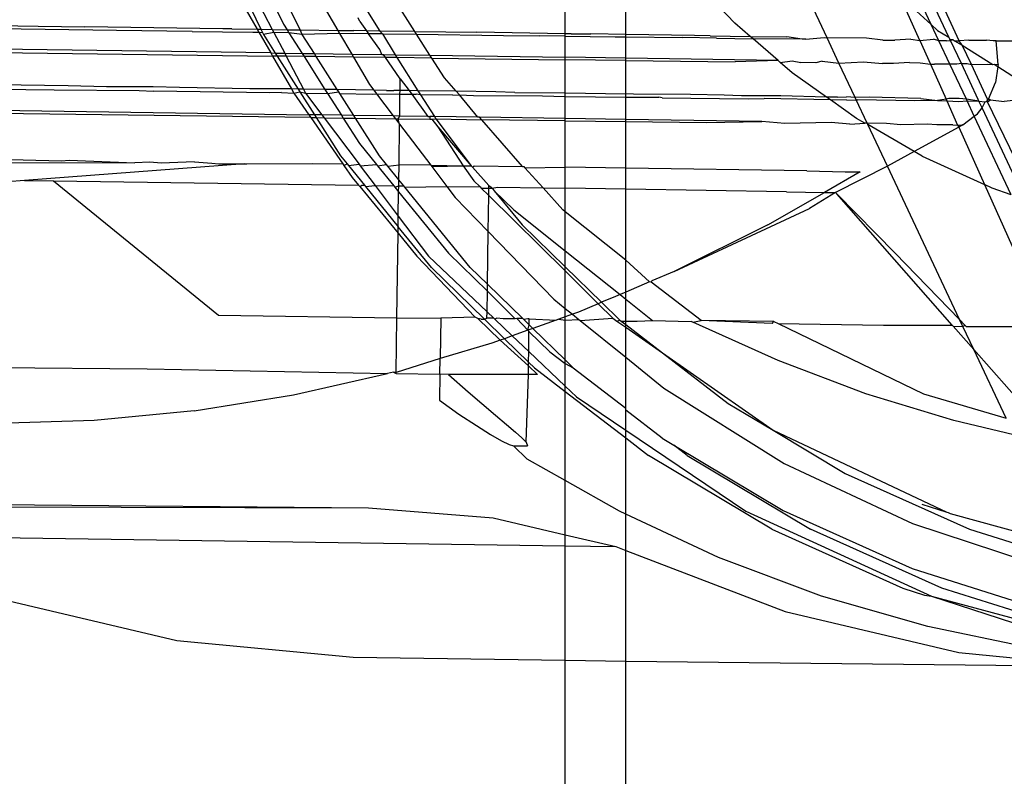
# Model space of a CAD drawing. Extents: x -63 to 63, y -75 to 65.
# Drawn here: x -36 to -35, y -35 to -35 of the extents above; entities that cross this region are included whole.
import ezdxf

# ---------------------------------------------------------------- set-up
doc = ezdxf.new("R2010")
doc.units = 0
doc.header["$MEASUREMENT"] = 0
doc.layers.get('0').update_dxf_attribs({"linetype": 'CONTINUOUS'})

msp = doc.modelspace()

# ---------------------------------------------------------------- linework, layer by layer
for p, q in [((-35.64258, -34.48722), (-35.61735, -34.53943)), ((-35.63393, -34.48734), (-35.60668, -34.53958)), ((-35.61893, -34.48753), (-35.59621, -34.53454)), ((-35.58071, -34.53995), (-35.60597, -34.4877)), ((-35.57581, -34.4881), (-35.54525, -34.54046)), ((-35.47308, -34.5415), (-35.5064, -34.48901)), ((-35.33233, -34.54356), (-35.33233, -34.49126)), ((-35.27558, -34.5444), (-35.27558, -34.49199)), ((-35.17336, -34.53357), (-35.21233, -34.4928)), ((-35.08689, -34.54729), (-35.11193, -34.49408)), ((-34.98937, -34.53494), (-35.00798, -34.49538)), ((-34.97268, -34.54693), (-34.99687, -34.49552)), ((-34.96326, -34.55012), (-34.98798, -34.49563)), ((-35.01904, -34.50737), (-34.98937, -34.53494)), ((-34.99995, -34.54995), (-35.01904, -34.50737)), ((-35.63464, -34.51569), (-35.62099, -34.53937)), ((-35.52213, -34.51532), (-35.50578, -34.54103)), ((-35.52453, -34.53224), (-35.52629, -34.52861)), ((-35.91647, -34.53514), (-35.82589, -34.53647)), ((-35.75273, -34.54059), (-35.86556, -34.53903)), ((-35.82589, -34.53647), (-35.78232, -34.53701)), ((-35.65316, -34.53884), (-35.78232, -34.53701)), ((-35.64463, -34.53903), (-35.65316, -34.53884)), ((-35.64463, -34.53903), (-35.62099, -34.53937)), ((-35.62099, -34.53937), (-35.61735, -34.53943)), ((-35.62099, -34.53937), (-35.61934, -34.54225)), ((-35.61735, -34.53943), (-35.60668, -34.53958)), ((-35.61735, -34.53943), (-35.61596, -34.54229)), ((-35.60668, -34.53958), (-35.59288, -34.53978)), ((-35.60668, -34.53958), (-35.60519, -34.54243)), ((-35.59621, -34.53454), (-35.59288, -34.53978)), ((-35.52453, -34.53224), (-35.51837, -34.54085)), ((-35.15878, -34.54617), (-35.17336, -34.53357)), ((-34.98937, -34.53494), (-34.9833, -34.54058)), ((-34.98222, -34.55015), (-34.98937, -34.53494)), ((-35.6819, -34.54144), (-35.75273, -34.54059)), ((-35.6819, -34.54144), (-35.62487, -34.54226)), ((-35.62487, -34.54226), (-35.61934, -34.54225)), ((-35.61934, -34.54225), (-35.60817, -34.56163)), ((-35.61934, -34.54225), (-35.61596, -34.54229)), ((-35.61596, -34.54229), (-35.61506, -34.54415)), ((-35.60519, -34.54243), (-35.61506, -34.54415)), ((-35.61506, -34.54415), (-35.60391, -34.56169)), ((-35.60519, -34.54243), (-35.59508, -34.56182)), ((-35.59108, -34.54261), (-35.60519, -34.54243)), ((-35.59288, -34.53978), (-35.59108, -34.54261)), ((-35.59288, -34.53978), (-35.58071, -34.53995)), ((-35.59108, -34.54261), (-35.57872, -34.56205)), ((-35.57868, -34.54415), (-35.59108, -34.54261)), ((-35.58071, -34.53995), (-35.54525, -34.54046)), ((-35.57868, -34.54415), (-35.58071, -34.53995)), ((-35.54363, -34.54322), (-35.57868, -34.54415)), ((-35.5672, -34.56222), (-35.57868, -34.54415)), ((-35.54525, -34.54046), (-35.54363, -34.54322)), ((-35.54525, -34.54046), (-35.53028, -34.54059)), ((-35.51642, -34.54357), (-35.54363, -34.54322)), ((-35.54363, -34.54322), (-35.53225, -34.56272)), ((-35.51837, -34.54085), (-35.53028, -34.54059)), ((-35.51837, -34.54085), (-35.51642, -34.54357)), ((-35.50578, -34.54103), (-35.51837, -34.54085)), ((-35.51108, -34.54364), (-35.51642, -34.54357)), ((-35.50594, -34.55821), (-35.51642, -34.54357)), ((-35.50357, -34.54382), (-35.51108, -34.54364)), ((-35.50578, -34.54103), (-35.50357, -34.54382)), ((-35.47308, -34.5415), (-35.50578, -34.54103)), ((-35.50357, -34.54382), (-35.47141, -34.54414)), ((-35.50357, -34.54382), (-35.49162, -34.56331)), ((-35.47308, -34.5415), (-35.41488, -34.54226)), ((-35.47141, -34.54414), (-35.47308, -34.5415)), ((-35.47141, -34.54414), (-35.39002, -34.54526)), ((-35.45894, -34.56378), (-35.47141, -34.54414)), ((-35.33233, -34.54356), (-35.41488, -34.54226)), ((-35.39002, -34.54526), (-35.35674, -34.54559)), ((-35.33233, -34.54598), (-35.35674, -34.54559)), ((-35.32656, -34.54364), (-35.33233, -34.54356)), ((-35.33233, -34.54598), (-35.33233, -34.54356)), ((-35.33233, -34.54598), (-35.28536, -34.54657)), ((-35.33233, -34.56563), (-35.33233, -34.54598)), ((-35.32656, -34.54364), (-35.30812, -34.54382)), ((-35.27558, -34.5444), (-35.30812, -34.54382)), ((-35.28536, -34.54657), (-35.27558, -34.54659)), ((-35.21107, -34.54526), (-35.27558, -34.5444)), ((-35.27558, -34.54659), (-35.27558, -34.5444)), ((-35.27558, -34.54659), (-35.22216, -34.54724)), ((-35.27558, -34.56648), (-35.27558, -34.54659)), ((-35.19063, -34.54773), (-35.22216, -34.54724)), ((-35.19655, -34.54559), (-35.21107, -34.54526)), ((-35.19655, -34.54559), (-35.15878, -34.54617)), ((-35.19063, -34.54773), (-35.15626, -34.54835)), ((-35.15626, -34.54835), (-35.15878, -34.54617)), ((-35.15878, -34.54617), (-35.12468, -34.54657)), ((-35.13277, -34.56865), (-35.15626, -34.54835)), ((-35.11022, -34.54857), (-35.15626, -34.54835)), ((-35.11022, -34.54857), (-35.12468, -34.54657)), ((-35.10677, -34.54874), (-35.11022, -34.54857)), ((-35.10677, -34.54874), (-35.08971, -34.54724)), ((-35.08971, -34.54724), (-35.08689, -34.54729)), ((-35.04981, -34.54773), (-35.08689, -34.54729)), ((-35.07572, -34.57103), (-35.08689, -34.54729)), ((-35.0346, -34.54957), (-35.04981, -34.54773)), ((-35.00833, -34.54857), (-35.0233, -34.54953)), ((-35.00833, -34.54857), (-34.99995, -34.54995)), ((-34.99995, -34.54995), (-34.98721, -34.54874)), ((-34.98222, -34.55015), (-34.98721, -34.54874)), ((-34.9833, -34.54058), (-34.97268, -34.54693)), ((-34.97268, -34.54693), (-34.97171, -34.549)), ((-36.12374, -34.55767), (-35.60652, -34.56449)), ((-35.60817, -34.56163), (-36.1237, -34.55442)), ((-35.0346, -34.54957), (-35.0233, -34.54953)), ((-34.99995, -34.54995), (-34.99008, -34.57195)), ((-34.97486, -34.55023), (-34.98222, -34.55015)), ((-34.97188, -34.57211), (-34.98222, -34.55015)), ((-34.97486, -34.55023), (-34.97122, -34.55004)), ((-34.97171, -34.549), (-34.96916, -34.54904)), ((-34.97122, -34.55004), (-34.97171, -34.549)), ((-34.97122, -34.55004), (-34.96916, -34.54904)), ((-34.96078, -34.57148), (-34.97122, -34.55004)), ((-34.96916, -34.54904), (-34.96741, -34.55008)), ((-34.96741, -34.55008), (-34.96039, -34.55428)), ((-34.96741, -34.55008), (-34.96326, -34.55012)), ((-34.95414, -34.54953), (-34.96326, -34.55012)), ((-34.96039, -34.55428), (-34.96326, -34.55012)), ((-34.96039, -34.55428), (-34.93166, -34.57239)), ((-34.95162, -34.57229), (-34.96039, -34.55428)), ((-34.95414, -34.54953), (-34.9375, -34.54957)), ((-34.93136, -34.55032), (-34.9375, -34.54957)), ((-34.9283, -34.55012), (-34.93136, -34.55032)), ((-34.92653, -34.57229), (-34.9283, -34.55012)), ((-34.9283, -34.55012), (-34.90118, -34.55023)), ((-35.60817, -34.56163), (-35.60652, -34.56449)), ((-35.60817, -34.56163), (-35.60391, -34.56169)), ((-35.60652, -34.56449), (-35.58877, -34.59528)), ((-35.60209, -34.56455), (-35.60652, -34.56449)), ((-35.60391, -34.56169), (-35.60209, -34.56455)), ((-35.60391, -34.56169), (-35.59508, -34.56182)), ((-35.60209, -34.56455), (-35.58249, -34.59537)), ((-35.5936, -34.56466), (-35.60209, -34.56455)), ((-35.59508, -34.56182), (-35.5936, -34.56466)), ((-35.59508, -34.56182), (-35.57872, -34.56205)), ((-35.5936, -34.56466), (-35.57754, -34.59544)), ((-35.57692, -34.56487), (-35.5936, -34.56466)), ((-35.57872, -34.56205), (-35.57692, -34.56487)), ((-35.57872, -34.56205), (-35.5672, -34.56222)), ((-35.56542, -34.56502), (-35.57692, -34.56487)), ((-35.57692, -34.56487), (-35.5573, -34.59573)), ((-35.56542, -34.56502), (-35.5672, -34.56222)), ((-35.5672, -34.56222), (-35.53225, -34.56272)), ((-35.54578, -34.59589), (-35.56542, -34.56502)), ((-35.53065, -34.56546), (-35.56542, -34.56502)), ((-35.53225, -34.56272), (-35.50413, -34.56312)), ((-35.53225, -34.56272), (-35.53065, -34.56546)), ((-35.53065, -34.56546), (-35.51574, -34.591)), ((-35.50047, -34.56585), (-35.53065, -34.56546)), ((-35.50413, -34.56312), (-35.50594, -34.55821)), ((-35.50413, -34.56312), (-35.5024, -34.56315)), ((-35.5024, -34.56315), (-35.49162, -34.56331)), ((-35.50047, -34.56585), (-35.5024, -34.56315)), ((-35.48991, -34.56598), (-35.50047, -34.56585)), ((-35.48755, -34.58496), (-35.50047, -34.56585)), ((-35.49162, -34.56331), (-35.48991, -34.56598)), ((-35.49162, -34.56331), (-35.45894, -34.56378)), ((-35.48991, -34.56598), (-35.47022, -34.59697)), ((-35.45728, -34.5664), (-35.48991, -34.56598)), ((-35.45728, -34.5664), (-35.45894, -34.56378)), ((-35.45894, -34.56378), (-35.33233, -34.56563)), ((-35.44548, -34.58499), (-35.45728, -34.5664)), ((-35.45728, -34.5664), (-35.33233, -34.56797)), ((-35.33233, -34.56797), (-35.33233, -34.56563)), ((-35.27558, -34.56648), (-35.33233, -34.56563)), ((-35.27558, -34.56867), (-35.27558, -34.56648)), ((-35.13277, -34.56865), (-35.27558, -34.56648)), ((-35.27558, -34.56867), (-35.33233, -34.56797)), ((-35.33233, -34.59894), (-35.33233, -34.56797)), ((-35.27558, -34.59976), (-35.27558, -34.56867)), ((-35.27558, -34.56867), (-35.17292, -34.56991)), ((-35.13277, -34.56865), (-35.17292, -34.56991)), ((-35.13074, -34.5704), (-35.13277, -34.56865)), ((-35.13074, -34.5704), (-35.11948, -34.56885)), ((-35.11948, -34.58013), (-35.13074, -34.5704)), ((-35.11948, -34.56885), (-35.11148, -34.57062)), ((-35.09744, -34.57079), (-35.11148, -34.57062)), ((-35.09161, -34.56929), (-35.09744, -34.57079)), ((-35.09161, -34.56929), (-35.07572, -34.57103)), ((-35.07572, -34.57103), (-35.05289, -34.56991)), ((-35.06049, -34.6034), (-35.07572, -34.57103)), ((-35.05289, -34.56991), (-35.03497, -34.57148)), ((-35.02476, -34.57159), (-35.03497, -34.57148)), ((-35.00967, -34.57062), (-35.02476, -34.57159)), ((-35.00967, -34.57062), (-34.9998, -34.57079)), ((-34.9998, -34.57079), (-34.99008, -34.57195)), ((-34.99008, -34.57195), (-34.98618, -34.57199)), ((-34.99008, -34.57195), (-34.97537, -34.60474)), ((-34.97188, -34.57211), (-34.98618, -34.57199)), ((-34.96528, -34.57217), (-34.97188, -34.57211)), ((-34.95639, -34.60504), (-34.97188, -34.57211)), ((-34.96078, -34.57148), (-34.96528, -34.57217)), ((-34.96078, -34.57148), (-34.95566, -34.57159)), ((-34.94526, -34.60522), (-34.96078, -34.57148)), ((-34.95566, -34.57159), (-34.95162, -34.57229)), ((-34.95162, -34.57229), (-34.93627, -34.57199)), ((-34.93664, -34.60475), (-34.95162, -34.57229)), ((-34.93627, -34.57199), (-34.93166, -34.57239)), ((-34.93166, -34.57239), (-34.93038, -34.57217)), ((-34.93038, -34.57217), (-34.92653, -34.57229)), ((-34.93038, -34.57217), (-34.92682, -34.57435)), ((-34.92682, -34.57435), (-34.92895, -34.58924)), ((-34.92653, -34.57229), (-34.92682, -34.57435)), ((-34.92682, -34.57435), (-34.87417, -34.60815)), ((-35.48685, -34.58598), (-35.48755, -34.58496)), ((-35.43428, -34.59748), (-35.44548, -34.58499)), ((-35.08728, -34.60299), (-35.11948, -34.58013)), ((-35.79807, -34.59235), (-35.86583, -34.59141)), ((-35.76216, -34.59319), (-35.79807, -34.59235)), ((-35.7182, -34.59346), (-35.76216, -34.59319)), ((-35.69374, -34.59381), (-35.7182, -34.59346)), ((-35.62761, -34.59509), (-35.69374, -34.59381)), ((-35.51574, -34.591), (-35.51166, -34.59638)), ((-35.48699, -34.59673), (-35.48685, -34.58598)), ((-35.48685, -34.58598), (-35.47828, -34.59685)), ((-34.93559, -34.60502), (-34.92895, -34.58924)), ((-35.86582, -34.59548), (-35.81098, -34.59621)), ((-35.81098, -34.59621), (-35.73133, -34.59692)), ((-35.73133, -34.59692), (-35.71807, -34.59743)), ((-35.60896, -34.59887), (-35.71807, -34.59743)), ((-35.5926, -34.59523), (-35.62761, -34.59509)), ((-35.59814, -34.59865), (-35.60896, -34.59887)), ((-35.59814, -34.59865), (-35.58656, -34.59913)), ((-35.58877, -34.59528), (-35.5926, -34.59523)), ((-35.58877, -34.59528), (-35.58656, -34.59913)), ((-35.58249, -34.59537), (-35.58877, -34.59528)), ((-35.58656, -34.59913), (-35.58077, -34.59808)), ((-35.58656, -34.59913), (-35.5725, -34.61944)), ((-35.58249, -34.59537), (-35.58077, -34.59808)), ((-35.57754, -34.59544), (-35.58249, -34.59537)), ((-35.58077, -34.59808), (-35.57561, -34.59913)), ((-35.58077, -34.59808), (-35.56714, -34.61951)), ((-35.57754, -34.59544), (-35.57561, -34.59913)), ((-35.5573, -34.59573), (-35.57754, -34.59544)), ((-35.57561, -34.59913), (-35.56018, -34.61961)), ((-35.57561, -34.59913), (-35.55493, -34.59946)), ((-35.54578, -34.59589), (-35.5573, -34.59573)), ((-35.5573, -34.59573), (-35.55493, -34.59946)), ((-35.55493, -34.59946), (-35.5444, -34.59808)), ((-35.55493, -34.59946), (-35.54195, -34.61988)), ((-35.5444, -34.59808), (-35.54578, -34.59589)), ((-35.51166, -34.59638), (-35.54578, -34.59589)), ((-35.5434, -34.59964), (-35.5444, -34.59808)), ((-35.53043, -34.62004), (-35.5434, -34.59964)), ((-35.5434, -34.59964), (-35.51321, -34.60012)), ((-35.51321, -34.60012), (-35.50907, -34.5998)), ((-35.51166, -34.59638), (-35.50907, -34.5998)), ((-35.4996, -34.59692), (-35.51166, -34.59638)), ((-35.50907, -34.5998), (-35.4933, -34.62058)), ((-35.50907, -34.5998), (-35.48704, -34.60008)), ((-35.4996, -34.59692), (-35.49288, -34.59664)), ((-35.48699, -34.59673), (-35.49288, -34.59664)), ((-35.48732, -34.62067), (-35.48704, -34.60008)), ((-35.48704, -34.60008), (-35.48699, -34.59673)), ((-35.48704, -34.60008), (-35.47586, -34.60023)), ((-35.47828, -34.59685), (-35.48699, -34.59673)), ((-35.47828, -34.59685), (-35.47586, -34.60023)), ((-35.47022, -34.59697), (-35.47828, -34.59685)), ((-35.47586, -34.60023), (-35.46095, -34.62105)), ((-35.47586, -34.60023), (-35.47178, -34.60028)), ((-35.46784, -34.6007), (-35.47178, -34.60028)), ((-35.47022, -34.59697), (-35.46784, -34.6007)), ((-35.43428, -34.59748), (-35.47022, -34.59697)), ((-35.43743, -34.6011), (-35.46784, -34.6007)), ((-35.46784, -34.6007), (-35.45485, -34.62114)), ((-35.43743, -34.6011), (-35.4313, -34.60079)), ((-35.39714, -34.59801), (-35.43428, -34.59748)), ((-35.4313, -34.60079), (-35.43428, -34.59748)), ((-35.4313, -34.60079), (-35.41801, -34.60135)), ((-35.41418, -34.62173), (-35.4313, -34.60079)), ((-35.41801, -34.60135), (-35.3535, -34.60178)), ((-35.37939, -34.59865), (-35.39714, -34.59801)), ((-35.37939, -34.59865), (-35.33233, -34.59894)), ((-35.3535, -34.60178), (-35.33233, -34.60245)), ((-35.33233, -34.60245), (-35.33233, -34.59894)), ((-35.33233, -34.59894), (-35.27558, -34.59976)), ((-35.33233, -34.62294), (-35.33233, -34.60245)), ((-35.33233, -34.60245), (-35.27558, -34.60317)), ((-35.26819, -34.60028), (-35.27558, -34.59976)), ((-35.27558, -34.60317), (-35.27558, -34.59976)), ((-35.27558, -34.60317), (-35.24448, -34.60315)), ((-35.27558, -34.62379), (-35.27558, -34.60317)), ((-35.21493, -34.60063), (-35.26819, -34.60028)), ((-35.24141, -34.60361), (-35.24448, -34.60315)), ((-35.24141, -34.60361), (-35.16068, -34.60463)), ((-35.18338, -34.6011), (-35.21493, -34.60063)), ((-35.16708, -34.60178), (-35.18338, -34.6011)), ((-35.13016, -34.60187), (-35.16708, -34.60178)), ((-35.08728, -34.60299), (-35.13016, -34.60187)), ((-35.08362, -34.60559), (-35.08728, -34.60299)), ((-35.07709, -34.60315), (-35.08728, -34.60299)), ((-35.07709, -34.60315), (-35.06864, -34.60278)), ((-35.06049, -34.6034), (-35.06864, -34.60278)), ((-35.04757, -34.60309), (-35.06049, -34.6034)), ((-35.05956, -34.60539), (-35.06049, -34.6034)), ((-34.9991, -34.60436), (-35.04757, -34.60309)), ((-36.12448, -34.61169), (-35.5725, -34.61944)), ((-35.16068, -34.60463), (-35.14579, -34.60436)), ((-35.08362, -34.60559), (-35.14579, -34.60436)), ((-35.05928, -34.62287), (-35.08362, -34.60559)), ((-35.06845, -34.60578), (-35.08362, -34.60559)), ((-35.06845, -34.60578), (-35.05956, -34.60539)), ((-35.05956, -34.60539), (-35.05843, -34.6054)), ((-35.04923, -34.62732), (-35.05956, -34.60539)), ((-35.00461, -34.60657), (-35.05843, -34.6054)), ((-34.98326, -34.60627), (-35.00461, -34.60657)), ((-34.9991, -34.60436), (-34.98326, -34.60627)), ((-34.97537, -34.60474), (-34.98326, -34.60627)), ((-34.98326, -34.60627), (-34.97464, -34.60637)), ((-34.97273, -34.6042), (-34.97537, -34.60474)), ((-34.97537, -34.60474), (-34.97464, -34.60637)), ((-34.97464, -34.60637), (-34.96346, -34.60707)), ((-34.97464, -34.60637), (-34.96456, -34.62919)), ((-34.96326, -34.60435), (-34.97273, -34.6042)), ((-34.96346, -34.60707), (-34.95566, -34.60658)), ((-34.95639, -34.60504), (-34.96326, -34.60435)), ((-34.94456, -34.6067), (-34.95639, -34.60504)), ((-34.95566, -34.60658), (-34.95639, -34.60504)), ((-34.95566, -34.60658), (-34.94456, -34.6067)), ((-34.94894, -34.62087), (-34.95566, -34.60658)), ((-34.94602, -34.6186), (-34.94164, -34.6129)), ((-34.94456, -34.6067), (-34.94526, -34.60522)), ((-34.94456, -34.6067), (-34.9389, -34.60737)), ((-34.94164, -34.6129), (-34.94456, -34.6067)), ((-34.94164, -34.6129), (-34.9389, -34.60737)), ((-34.90112, -34.69901), (-34.94164, -34.6129)), ((-34.9389, -34.60737), (-34.93694, -34.60678)), ((-34.93694, -34.60678), (-34.93664, -34.60475)), ((-34.93694, -34.60678), (-34.93559, -34.60502)), ((-34.93694, -34.60678), (-34.93568, -34.6068)), ((-34.89056, -34.70267), (-34.93694, -34.60678)), ((-34.93664, -34.60475), (-34.9339, -34.6054)), ((-34.93568, -34.6068), (-34.9339, -34.6054)), ((-34.9339, -34.6054), (-34.93559, -34.60502)), ((-34.9339, -34.6054), (-34.92103, -34.60696)), ((-34.90428, -34.60523), (-34.92103, -34.60696)), ((-35.57062, -34.62215), (-36.1253, -34.61486)), ((-35.5725, -34.61944), (-35.57062, -34.62215)), ((-35.56714, -34.61951), (-35.5725, -34.61944)), ((-35.57062, -34.62215), (-35.56542, -34.62222)), ((-35.57062, -34.62215), (-35.54059, -34.66556)), ((-35.56714, -34.61951), (-35.56542, -34.62222)), ((-35.56018, -34.61961), (-35.56714, -34.61951)), ((-35.56542, -34.62222), (-35.54268, -34.658)), ((-35.56542, -34.62222), (-35.55814, -34.62231)), ((-35.56018, -34.61961), (-35.55814, -34.62231)), ((-35.54195, -34.61988), (-35.56018, -34.61961)), ((-35.55814, -34.62231), (-35.52538, -34.66578)), ((-35.55814, -34.62231), (-35.54026, -34.62254)), ((-35.53043, -34.62004), (-35.54195, -34.61988)), ((-35.54195, -34.61988), (-35.54026, -34.62254)), ((-35.54026, -34.62254), (-35.52505, -34.64646)), ((-35.54026, -34.62254), (-35.52875, -34.62269)), ((-35.52875, -34.62269), (-35.53043, -34.62004)), ((-35.4933, -34.62058), (-35.53043, -34.62004)), ((-35.48732, -34.62067), (-35.4933, -34.62058)), ((-35.4933, -34.62058), (-35.49134, -34.62317)), ((-35.48862, -34.6232), (-35.48732, -34.62067)), ((-35.46095, -34.62105), (-35.48732, -34.62067)), ((-35.46095, -34.62105), (-35.4592, -34.62108)), ((-35.4592, -34.62108), (-35.45915, -34.62357)), ((-35.45485, -34.62114), (-35.4592, -34.62108)), ((-35.45485, -34.62114), (-35.45342, -34.62338)), ((-35.41418, -34.62173), (-35.45485, -34.62114)), ((-35.4125, -34.62175), (-35.41418, -34.62173)), ((-35.33233, -34.62294), (-35.4125, -34.62175)), ((-35.41031, -34.62419), (-35.4125, -34.62175)), ((-34.95955, -34.62909), (-34.94894, -34.62087)), ((-34.94894, -34.62087), (-34.94602, -34.6186)), ((-34.91432, -34.69444), (-34.94894, -34.62087)), ((-35.5063, -34.658), (-35.52875, -34.62269)), ((-35.52875, -34.62269), (-35.49134, -34.62317)), ((-35.49134, -34.62317), (-35.48742, -34.62833)), ((-35.49134, -34.62317), (-35.48862, -34.6232)), ((-35.48742, -34.62833), (-35.48862, -34.6232)), ((-35.48862, -34.6232), (-35.45915, -34.62357)), ((-35.48794, -34.66633), (-35.48742, -34.62833)), ((-35.48742, -34.62833), (-35.45826, -34.66676)), ((-35.45915, -34.62357), (-35.45722, -34.6236)), ((-35.45722, -34.6236), (-35.45342, -34.62338)), ((-35.45722, -34.6236), (-35.4516, -34.63072)), ((-35.45342, -34.62338), (-35.41031, -34.62419)), ((-35.45342, -34.62338), (-35.42025, -34.6674)), ((-35.4516, -34.63072), (-35.42025, -34.6674)), ((-35.4516, -34.63072), (-35.42791, -34.66721)), ((-35.37238, -34.66803), (-35.41031, -34.62419)), ((-35.33233, -34.62516), (-35.41031, -34.62419)), ((-35.33233, -34.62516), (-35.33233, -34.62294)), ((-35.27558, -34.62379), (-35.33233, -34.62294)), ((-35.33233, -34.66863), (-35.33233, -34.62516)), ((-35.33233, -34.62516), (-35.27558, -34.62585)), ((-35.27558, -34.62585), (-35.27558, -34.62379)), ((-35.14792, -34.62573), (-35.27558, -34.62379)), ((-35.27558, -34.62585), (-35.20009, -34.62676)), ((-35.27558, -34.66949), (-35.27558, -34.62585)), ((-35.20009, -34.62676), (-35.14792, -34.62573)), ((-35.1264, -34.62762), (-35.14792, -34.62573)), ((-35.08291, -34.62676), (-35.1264, -34.62762)), ((-35.06541, -34.6283), (-35.08291, -34.62676)), ((-35.06541, -34.6283), (-35.05162, -34.62728)), ((-35.05162, -34.62728), (-35.05928, -34.62287)), ((-35.04923, -34.62732), (-35.05162, -34.62728)), ((-35.04869, -34.62848), (-35.04923, -34.62732)), ((-35.03108, -34.62762), (-35.04923, -34.62732)), ((-35.00522, -34.65399), (-35.04869, -34.62848)), ((-35.03026, -34.66765), (-35.04869, -34.62848)), ((-35.01778, -34.62879), (-35.03108, -34.62762)), ((-34.99299, -34.6283), (-35.01778, -34.62879)), ((-34.96349, -34.63124), (-35.00522, -34.65399)), ((-34.98404, -34.62909), (-34.99299, -34.6283)), ((-34.96906, -34.62879), (-34.98404, -34.62909)), ((-34.96906, -34.62879), (-34.96456, -34.62919)), ((-34.96456, -34.62919), (-34.95955, -34.62909)), ((-34.96456, -34.62919), (-34.96349, -34.63124)), ((-34.95955, -34.62909), (-34.96349, -34.63124)), ((-34.96349, -34.63124), (-34.9394, -34.68495)), ((-35.52505, -34.64646), (-35.50915, -34.66602)), ((-35.54268, -34.658), (-35.53648, -34.66562)), ((-35.49966, -34.66616), (-35.5063, -34.658)), ((-35.00522, -34.65399), (-35.03026, -34.66765)), ((-34.99764, -34.65836), (-35.00522, -34.65399)), ((-34.99764, -34.65836), (-34.9394, -34.68495)), ((-35.73561, -34.66455), (-35.87055, -34.66473)), ((-35.86431, -34.66095), (-35.8041, -34.66264)), ((-35.63269, -34.66542), (-35.8389, -34.68105)), ((-35.8041, -34.66264), (-35.79699, -34.6619)), ((-35.79699, -34.6619), (-35.73561, -34.66455)), ((-35.72145, -34.6639), (-35.73561, -34.66455)), ((-35.71077, -34.66484), (-35.72145, -34.6639)), ((-35.67969, -34.66356), (-35.71077, -34.66484)), ((-35.67969, -34.66356), (-35.66347, -34.66484)), ((-35.66347, -34.66484), (-35.65687, -34.66542)), ((-35.65687, -34.66542), (-35.63269, -34.66542)), ((-35.63269, -34.66542), (-35.63045, -34.66562)), ((-35.63045, -34.66562), (-35.56902, -34.66515)), ((-35.56902, -34.66515), (-35.54059, -34.66556)), ((-35.54059, -34.66556), (-35.53958, -34.66702)), ((-35.53958, -34.66702), (-35.53648, -34.66562)), ((-35.53958, -34.66702), (-35.53186, -34.67817)), ((-35.53648, -34.66562), (-35.5353, -34.66707)), ((-35.5353, -34.66707), (-35.52538, -34.66578)), ((-35.5353, -34.66707), (-35.52027, -34.68556)), ((-35.52538, -34.66578), (-35.5243, -34.66721)), ((-35.5243, -34.66721), (-35.50915, -34.66602)), ((-35.5243, -34.66721), (-35.51036, -34.68571)), ((-35.50915, -34.66602), (-35.50801, -34.66741)), ((-35.50801, -34.66741), (-35.49966, -34.66616)), ((-35.50801, -34.66741), (-35.49294, -34.68596)), ((-35.49854, -34.66753), (-35.49966, -34.66616)), ((-35.49854, -34.66753), (-35.48794, -34.66633)), ((-35.48813, -34.68035), (-35.49854, -34.66753)), ((-35.48813, -34.68035), (-35.48794, -34.66633)), ((-35.45826, -34.66676), (-35.48794, -34.66633)), ((-35.45826, -34.66676), (-35.42791, -34.66721)), ((-35.45826, -34.66676), (-35.45728, -34.66805)), ((-35.45728, -34.66805), (-35.42791, -34.66721)), ((-35.45728, -34.66805), (-35.44314, -34.68669)), ((-35.42791, -34.66721), (-35.42025, -34.6674)), ((-35.42791, -34.66721), (-35.41778, -34.68136)), ((-35.42025, -34.6674), (-35.41923, -34.66853)), ((-35.41923, -34.66853), (-35.41767, -34.66736)), ((-35.41923, -34.66853), (-35.40382, -34.68572)), ((-35.41767, -34.66736), (-35.37238, -34.66803)), ((-35.37238, -34.66803), (-35.37096, -34.66805)), ((-35.37096, -34.66805), (-35.36997, -34.66915)), ((-35.36997, -34.66915), (-35.33233, -34.66863)), ((-35.33233, -34.68834), (-35.33233, -34.66863)), ((-35.27558, -34.66949), (-35.33233, -34.66863)), ((-35.03026, -34.66765), (-35.07901, -34.69241)), ((-34.96269, -34.81141), (-35.03026, -34.66765)), ((-35.35303, -34.68803), (-35.36997, -34.66915)), ((-35.27558, -34.6892), (-35.27558, -34.66949)), ((-35.10573, -34.67219), (-35.27558, -34.66949)), ((-35.10573, -34.67219), (-35.06989, -34.67283)), ((-35.05576, -34.67311), (-35.08918, -34.69223)), ((-35.06989, -34.67283), (-35.05576, -34.67311)), ((-35.8389, -34.68105), (-35.85482, -34.68223)), ((-35.8389, -34.68105), (-35.81176, -34.68139)), ((-35.81176, -34.68139), (-35.52586, -34.68548)), ((-35.81176, -34.68139), (-35.65721, -34.80736)), ((-35.53186, -34.67817), (-35.52586, -34.68548)), ((-35.52586, -34.68548), (-35.52478, -34.6868)), ((-35.52478, -34.6868), (-35.52272, -34.68552)), ((-35.52478, -34.6868), (-35.48881, -34.73059)), ((-35.52272, -34.68552), (-35.52027, -34.68556)), ((-35.52027, -34.68556), (-35.5192, -34.68687)), ((-35.5192, -34.68687), (-35.51036, -34.68571)), ((-35.5192, -34.68687), (-35.48873, -34.72436)), ((-35.51036, -34.68571), (-35.49294, -34.68596)), ((-35.51036, -34.68571), (-35.48859, -34.71459)), ((-35.49294, -34.68596), (-35.49192, -34.68721)), ((-35.49192, -34.68721), (-35.48821, -34.68603)), ((-35.49192, -34.68721), (-35.48828, -34.69168)), ((-35.48828, -34.69168), (-35.48821, -34.68603)), ((-35.48821, -34.68603), (-35.48813, -34.68035)), ((-35.48821, -34.68603), (-35.48345, -34.6861)), ((-35.48345, -34.6861), (-35.48813, -34.68035)), ((-35.48245, -34.68733), (-35.48345, -34.6861)), ((-35.48245, -34.68733), (-35.44314, -34.68669)), ((-35.44314, -34.68669), (-35.41192, -34.68715)), ((-35.44314, -34.68669), (-35.4354, -34.6969)), ((-35.41778, -34.68136), (-35.41192, -34.68715)), ((-35.41192, -34.68715), (-35.41083, -34.68823)), ((-35.40385, -34.68832), (-35.40382, -34.68572)), ((-35.40382, -34.68572), (-35.40145, -34.6873)), ((-34.93212, -34.68827), (-34.9394, -34.68495)), ((-34.9394, -34.68495), (-34.87985, -34.81773)), ((-35.48859, -34.71459), (-35.48828, -34.69168)), ((-35.48828, -34.69168), (-35.44143, -34.74932)), ((-35.42124, -34.76263), (-35.48245, -34.68733)), ((-35.41083, -34.68823), (-35.40394, -34.69504)), ((-35.41083, -34.68823), (-35.40385, -34.68832)), ((-35.4044, -34.72888), (-35.40394, -34.69504)), ((-35.40394, -34.69504), (-35.40385, -34.68832)), ((-35.40394, -34.69504), (-35.33233, -34.76585)), ((-35.40385, -34.68832), (-35.4006, -34.68836)), ((-35.40145, -34.6873), (-35.4006, -34.68836)), ((-35.4006, -34.68836), (-35.39557, -34.68739)), ((-35.4006, -34.68836), (-35.39866, -34.69075)), ((-35.39866, -34.69075), (-35.37268, -34.7227)), ((-35.39866, -34.69075), (-35.3803, -34.70865)), ((-35.39557, -34.68739), (-35.35303, -34.68803)), ((-35.35303, -34.68803), (-35.33233, -34.68834)), ((-35.33453, -34.70865), (-35.35303, -34.68803)), ((-35.33233, -34.71041), (-35.33233, -34.68834)), ((-35.27558, -34.6892), (-35.33233, -34.68834)), ((-35.27558, -34.75569), (-35.27558, -34.6892)), ((-35.12496, -34.69159), (-35.27558, -34.6892)), ((-35.14226, -34.7226), (-35.08918, -34.69223)), ((-35.12496, -34.69159), (-35.08918, -34.69223)), ((-35.07901, -34.69241), (-35.10326, -34.70745)), ((-35.08918, -34.69223), (-35.07901, -34.69241)), ((-35.07901, -34.69241), (-35.07784, -34.69359)), ((-35.07784, -34.69359), (-35.02294, -34.74906)), ((-34.9696, -34.8165), (-35.07784, -34.69359)), ((-34.91432, -34.69444), (-34.93212, -34.68827)), ((-35.4354, -34.6969), (-35.4044, -34.72888)), ((-35.48873, -34.72436), (-35.48859, -34.71459)), ((-35.48859, -34.71459), (-35.46033, -34.7521)), ((-35.3803, -34.70865), (-35.33233, -34.74693)), ((-35.33233, -34.71041), (-35.33453, -34.70865)), ((-35.27558, -34.75569), (-35.33233, -34.71041)), ((-35.33233, -34.74693), (-35.33233, -34.71041)), ((-35.23027, -34.76636), (-35.10326, -34.70745)), ((-35.37268, -34.7227), (-35.33233, -34.76197)), ((-35.14226, -34.7226), (-35.23027, -34.76636)), ((-35.48989, -34.80976), (-35.48881, -34.73059)), ((-35.48881, -34.73059), (-35.48873, -34.72436)), ((-35.48881, -34.73059), (-35.47115, -34.7521)), ((-35.45761, -34.76263), (-35.48873, -34.72436)), ((-35.40507, -34.77836), (-35.4044, -34.72888)), ((-35.4044, -34.72888), (-35.34293, -34.7923)), ((-35.44143, -34.74932), (-35.40516, -34.78463)), ((-35.33233, -34.74693), (-35.28086, -34.788)), ((-35.33233, -34.76197), (-35.33233, -34.74693)), ((-35.02294, -34.74906), (-34.96269, -34.81141)), ((-35.47115, -34.7521), (-35.41665, -34.80916)), ((-35.46033, -34.7521), (-35.40543, -34.80424)), ((-35.25337, -34.77618), (-35.27558, -34.75569)), ((-35.27558, -34.78563), (-35.27558, -34.75569)), ((-35.45761, -34.76263), (-35.40799, -34.81094)), ((-35.40507, -34.77836), (-35.42124, -34.76263)), ((-35.33233, -34.76197), (-35.29817, -34.79523)), ((-35.33233, -34.76585), (-35.33233, -34.76197)), ((-35.33233, -34.76585), (-35.30128, -34.79655)), ((-35.33233, -34.80087), (-35.33233, -34.76585)), ((-35.23027, -34.76636), (-35.25111, -34.77522)), ((-35.40516, -34.78463), (-35.40507, -34.77836)), ((-35.37201, -34.81055), (-35.40507, -34.77836)), ((-35.25337, -34.77618), (-35.27558, -34.78563)), ((-35.25169, -34.77646), (-35.25337, -34.77618)), ((-35.25111, -34.77522), (-35.25169, -34.77646)), ((-35.20475, -34.81221), (-35.25169, -34.77646)), ((-35.40543, -34.80424), (-35.40516, -34.78463)), ((-35.40516, -34.78463), (-35.37911, -34.81077)), ((-35.28086, -34.788), (-35.28525, -34.78974)), ((-35.27558, -34.78563), (-35.28086, -34.788)), ((-35.28086, -34.788), (-35.27558, -34.79221)), ((-35.27558, -34.79221), (-35.27558, -34.78563)), ((-35.34293, -34.7923), (-35.33233, -34.80087)), ((-35.30128, -34.79655), (-35.31972, -34.80439)), ((-35.29817, -34.79523), (-35.30128, -34.79655)), ((-35.30128, -34.79655), (-35.28746, -34.81022)), ((-35.28525, -34.78974), (-35.29817, -34.79523)), ((-35.29817, -34.79523), (-35.28101, -34.81193)), ((-35.27558, -34.79221), (-35.25052, -34.81221)), ((-35.27558, -34.81288), (-35.27558, -34.79221)), ((-35.40551, -34.81009), (-35.40543, -34.80424)), ((-35.40543, -34.80424), (-35.39918, -34.81018)), ((-35.33233, -34.80087), (-35.32544, -34.80645)), ((-35.33233, -34.80892), (-35.33233, -34.80087)), ((-35.32544, -34.80645), (-35.33233, -34.80892)), ((-35.31972, -34.80439), (-35.32544, -34.80645)), ((-35.32544, -34.80645), (-35.31948, -34.81127)), ((-35.65721, -34.80736), (-35.48989, -34.80976)), ((-35.49058, -34.8609), (-35.48989, -34.80976)), ((-35.48989, -34.80976), (-35.44884, -34.80998)), ((-35.44884, -34.80998), (-35.44935, -34.84778)), ((-35.41665, -34.80916), (-35.44884, -34.80998)), ((-35.41408, -34.81041), (-35.41665, -34.80916)), ((-35.41086, -34.8109), (-35.41408, -34.81041)), ((-35.41408, -34.81041), (-35.39306, -34.83072)), ((-35.41086, -34.8109), (-35.40799, -34.81094)), ((-35.40799, -34.81094), (-35.40551, -34.81009)), ((-35.40799, -34.81094), (-35.38912, -34.8293)), ((-35.39918, -34.81018), (-35.40551, -34.81009)), ((-35.39822, -34.81108), (-35.39918, -34.81018)), ((-35.39617, -34.81023), (-35.39822, -34.81108)), ((-35.39822, -34.81108), (-35.3818, -34.82668)), ((-35.39029, -34.81068), (-35.39617, -34.81023)), ((-35.37911, -34.81077), (-35.39029, -34.81068)), ((-35.3775, -34.81052), (-35.37911, -34.81077)), ((-35.37201, -34.81055), (-35.3775, -34.81052)), ((-35.3775, -34.81052), (-35.3673, -34.82147)), ((-35.37105, -34.81148), (-35.37201, -34.81055)), ((-35.36726, -34.81071), (-35.37105, -34.81148)), ((-35.36611, -34.81629), (-35.37105, -34.81148)), ((-35.3673, -34.82147), (-35.36611, -34.81629)), ((-35.36604, -34.81077), (-35.36726, -34.81071)), ((-35.36611, -34.81629), (-35.36604, -34.81077)), ((-35.36254, -34.81976), (-35.36611, -34.81629)), ((-35.36604, -34.81077), (-35.34071, -34.81193)), ((-35.34071, -34.81193), (-35.36254, -34.81976)), ((-35.33816, -34.81101), (-35.34071, -34.81193)), ((-35.33233, -34.80892), (-35.33816, -34.81101)), ((-35.33816, -34.81101), (-35.33233, -34.81205)), ((-35.33233, -34.81205), (-35.33233, -34.80892)), ((-35.33233, -34.81205), (-35.31948, -34.81127)), ((-35.33233, -34.84917), (-35.33233, -34.81205)), ((-35.31948, -34.81127), (-35.31826, -34.81226)), ((-35.31826, -34.81226), (-35.28746, -34.81022)), ((-35.31826, -34.81226), (-35.27558, -34.84677)), ((-35.28746, -34.81022), (-35.28383, -34.81276)), ((-35.28383, -34.81276), (-35.28101, -34.81193)), ((-35.28383, -34.81276), (-35.27558, -34.81852)), ((-35.28101, -34.81193), (-35.27985, -34.81282)), ((-35.27985, -34.81282), (-35.27558, -34.8161)), ((-35.27985, -34.81282), (-35.27558, -34.81288)), ((-35.27558, -34.8161), (-35.27558, -34.81288)), ((-35.27558, -34.81288), (-35.26479, -34.81304)), ((-35.27558, -34.8161), (-35.24116, -34.84257)), ((-35.27558, -34.81852), (-35.27558, -34.8161)), ((-35.26479, -34.81304), (-35.25052, -34.81221)), ((-35.25052, -34.81221), (-35.21423, -34.81315)), ((-35.21273, -34.81382), (-35.21423, -34.81315)), ((-35.21273, -34.81382), (-35.20475, -34.81221)), ((-35.13275, -34.8499), (-35.21273, -34.81382)), ((-35.13674, -34.81315), (-35.20475, -34.81221)), ((-35.1384, -34.81494), (-35.20475, -34.81221)), ((-35.1384, -34.81494), (-35.13674, -34.81315)), ((-35.13674, -34.81315), (-35.13285, -34.81503)), ((-35.13285, -34.81503), (-34.99642, -34.88095)), ((-35.13285, -34.81503), (-35.03412, -34.81656)), ((-34.96269, -34.81141), (-34.95766, -34.81666)), ((-34.96016, -34.81663), (-34.96269, -34.81141)), ((-35.3673, -34.82147), (-35.3818, -34.82668)), ((-35.36254, -34.81976), (-35.3673, -34.82147)), ((-35.3673, -34.82147), (-35.3662, -34.82255)), ((-35.36645, -34.84126), (-35.3662, -34.82255)), ((-35.3662, -34.82255), (-35.34648, -34.84174)), ((-35.33233, -34.84917), (-35.36254, -34.81976)), ((-35.27558, -34.81852), (-35.24116, -34.84257)), ((-35.27558, -34.84677), (-35.27558, -34.81852)), ((-35.03412, -34.81656), (-34.9696, -34.8165)), ((-34.9696, -34.8165), (-34.9686, -34.81763)), ((-34.9686, -34.81763), (-34.95962, -34.81777)), ((-34.9495, -34.83929), (-34.9686, -34.81763)), ((-34.95962, -34.81777), (-34.96016, -34.81663)), ((-34.95962, -34.81777), (-34.95766, -34.81666)), ((-34.9495, -34.83929), (-34.95962, -34.81777)), ((-34.95766, -34.81666), (-34.95655, -34.81782)), ((-34.95655, -34.81782), (-34.87985, -34.81773)), ((-35.40085, -34.83352), (-35.44935, -34.84778)), ((-35.39306, -34.83072), (-35.40085, -34.83352)), ((-35.38912, -34.8293), (-35.39306, -34.83072)), ((-35.39306, -34.83072), (-35.36664, -34.85486)), ((-35.3818, -34.82668), (-35.38912, -34.8293)), ((-35.38912, -34.8293), (-35.36659, -34.85123)), ((-35.3818, -34.82668), (-35.36645, -34.84126)), ((-35.36659, -34.85123), (-35.36645, -34.84126)), ((-35.36645, -34.84126), (-35.33233, -34.87367)), ((-35.34648, -34.84174), (-35.33233, -34.85262)), ((-35.24116, -34.84257), (-35.17963, -34.88988)), ((-35.24116, -34.84257), (-35.13732, -34.91512)), ((-34.88317, -34.91451), (-34.9495, -34.83929)), ((-34.91911, -34.90386), (-34.9495, -34.83929)), ((-35.44935, -34.84778), (-35.49058, -34.8609)), ((-35.44955, -34.8626), (-35.44935, -34.84778)), ((-35.36664, -34.85486), (-35.36659, -34.85123)), ((-35.36659, -34.85123), (-35.36103, -34.85665)), ((-35.32465, -34.85665), (-35.33233, -34.84917)), ((-35.33233, -34.85262), (-35.33233, -34.84917)), ((-35.33233, -34.85262), (-35.32465, -34.85665)), ((-35.33233, -34.87367), (-35.33233, -34.85262)), ((-35.27558, -34.84677), (-35.23968, -34.87582)), ((-35.27558, -34.89438), (-35.27558, -34.84677)), ((-35.05056, -34.88095), (-35.13275, -34.8499)), ((-35.9531, -34.85564), (-35.72398, -34.85771)), ((-35.72398, -34.85771), (-35.49872, -34.86192)), ((-35.58667, -34.88189), (-35.49872, -34.86192)), ((-35.49308, -34.86063), (-35.49872, -34.86192)), ((-35.49058, -34.8609), (-35.49308, -34.86063)), ((-35.49308, -34.86063), (-35.4906, -34.86203)), ((-35.4906, -34.86203), (-35.49058, -34.8609)), ((-35.4906, -34.86203), (-35.44955, -34.8626)), ((-35.36675, -34.86272), (-35.36664, -34.85486)), ((-35.36664, -34.85486), (-35.35804, -34.86272)), ((-35.36103, -34.85665), (-35.33233, -34.87871)), ((-35.32465, -34.85665), (-35.27558, -34.89438)), ((-35.44955, -34.8626), (-35.44988, -34.88706)), ((-35.44158, -34.86272), (-35.44955, -34.8626)), ((-35.44158, -34.86272), (-35.42312, -34.87896)), ((-35.36675, -34.86272), (-35.44158, -34.86272)), ((-35.36883, -34.92639), (-35.36675, -34.86272)), ((-35.35804, -34.86272), (-35.36675, -34.86272)), ((-35.42312, -34.87896), (-35.3974, -34.90102)), ((-35.33233, -34.87367), (-35.32153, -34.88392)), ((-35.33233, -34.87871), (-35.33233, -34.87367)), ((-35.33233, -34.96227), (-35.33233, -34.87871)), ((-35.33233, -34.87871), (-35.27558, -34.92235)), ((-35.23968, -34.87582), (-35.12715, -34.94623)), ((-34.96821, -34.90611), (-35.05056, -34.88095)), ((-34.99642, -34.88095), (-34.91911, -34.90386)), ((-35.67997, -34.89691), (-35.58667, -34.88189)), ((-35.44988, -34.88706), (-35.43175, -34.89992)), ((-35.32153, -34.88392), (-35.27558, -34.91497)), ((-35.17963, -34.88988), (-35.13732, -34.91512)), ((-35.67997, -34.89691), (-35.77346, -34.90589)), ((-35.27558, -34.89626), (-35.27558, -34.89438)), ((-35.24149, -34.92248), (-35.27558, -34.89626)), ((-35.27558, -34.91497), (-35.27558, -34.89626)), ((-35.77346, -34.90589), (-35.86707, -34.90887)), ((-35.43175, -34.89992), (-35.41544, -34.91079)), ((-35.3974, -34.90102), (-35.38734, -34.9096)), ((-34.91188, -34.91924), (-34.96821, -34.90611)), ((-35.41544, -34.91079), (-35.40233, -34.91893)), ((-35.38734, -34.9096), (-35.37895, -34.91687)), ((-35.37895, -34.91687), (-35.37286, -34.92236)), ((-35.27558, -34.91497), (-35.16302, -34.99102)), ((-35.27558, -34.92235), (-35.27558, -34.91497)), ((-35.13732, -34.91512), (-35.06993, -34.95549)), ((-35.13732, -34.91512), (-34.97464, -34.99189)), ((-35.40233, -34.91893), (-35.39185, -34.92489)), ((-35.39185, -34.92489), (-35.38469, -34.92838)), ((-35.37286, -34.92236), (-35.36883, -34.92639)), ((-35.36883, -34.92639), (-35.36765, -34.92956)), ((-35.27558, -34.92235), (-35.25422, -34.93877)), ((-35.27558, -34.99375), (-35.27558, -34.92235)), ((-35.24149, -34.92248), (-35.23049, -34.92905)), ((-35.38469, -34.92838), (-35.38073, -34.92956)), ((-35.38073, -34.92956), (-35.36765, -34.92956)), ((-35.38073, -34.92956), (-35.36793, -34.94216)), ((-35.23049, -34.92905), (-35.12786, -34.99042)), ((-35.21784, -34.93877), (-35.23049, -34.92905)), ((-35.33233, -34.96227), (-35.36793, -34.94216)), ((-35.13864, -35.00789), (-35.25422, -34.93877)), ((-35.21784, -34.93877), (-35.10227, -35.00789)), ((-35.12715, -34.94623), (-35.00699, -35.00252)), ((-35.28145, -34.99102), (-35.33233, -34.96227)), ((-35.33233, -35.01298), (-35.33233, -34.96227)), ((-35.06993, -34.95549), (-34.95338, -35.00786)), ((-35.91157, -34.98664), (-35.51663, -34.98783)), ((-35.90231, -34.98443), (-35.51663, -34.98783)), ((-35.51663, -34.98783), (-35.3998, -34.99712)), ((-35.27558, -34.99375), (-35.28145, -34.99102)), ((-35.16302, -34.99102), (-34.98911, -35.07046)), ((-35.12786, -34.99042), (-35.00715, -35.04467)), ((-34.99805, -34.98421), (-34.97464, -34.99189)), ((-35.3998, -34.99712), (-35.33233, -35.01298)), ((-35.18851, -35.03435), (-35.27558, -34.99375)), ((-35.27558, -35.02767), (-35.27558, -34.99375)), ((-34.97464, -34.99189), (-34.97341, -34.99223)), ((-34.97341, -34.99223), (-34.97169, -34.99304)), ((-34.97169, -34.99304), (-34.81178, -35.03719)), ((-35.13864, -35.00789), (-35.01585, -35.06308)), ((-34.97947, -35.06308), (-35.10227, -35.00789)), ((-35.00699, -35.00252), (-34.88094, -35.04385)), ((-34.95338, -35.00786), (-34.83157, -35.0463)), ((-36.01747, -35.01315), (-35.33233, -35.02345)), ((-35.33233, -35.01298), (-35.28472, -35.02417)), ((-35.33233, -35.02345), (-35.33233, -35.01298)), ((-35.33233, -35.02345), (-35.28472, -35.02417)), ((-35.33233, -35.13086), (-35.33233, -35.02345)), ((-35.28472, -35.02417), (-35.27558, -35.02767)), ((-35.27558, -35.02767), (-35.12615, -35.08496)), ((-35.27558, -35.13171), (-35.27558, -35.02767)), ((-35.09201, -35.07046), (-35.18851, -35.03435)), ((-35.00715, -35.04467), (-34.88099, -35.08448)), ((-35.01585, -35.06308), (-34.9956, -35.06947)), ((-34.85113, -35.10357), (-34.97947, -35.06308)), ((-35.69614, -35.11233), (-35.8589, -35.07394)), ((-34.99262, -35.0991), (-35.09201, -35.07046)), ((-34.9956, -35.06947), (-34.98911, -35.07046)), ((-34.98911, -35.07046), (-34.88751, -35.10357)), ((-34.98911, -35.07046), (-34.8129, -35.11784)), ((-35.12615, -35.08496), (-34.96339, -35.12335)), ((-34.89102, -35.12008), (-34.99262, -35.0991)), ((-35.53103, -35.12787), (-35.69614, -35.11233)), ((-35.33233, -35.13086), (-35.53103, -35.12787)), ((-34.96339, -35.12335), (-34.82661, -35.13674)), ((-35.33233, -37.71813), (-35.33233, -35.13086)), ((-35.27558, -35.13171), (-35.33233, -35.13086)), ((-35.27558, -37.71813), (-35.27558, -35.13171)), ((-34.82661, -35.13674), (-35.27558, -35.13171))]:
    msp.add_line(p, q)

doc.saveas('drawing.dxf')
